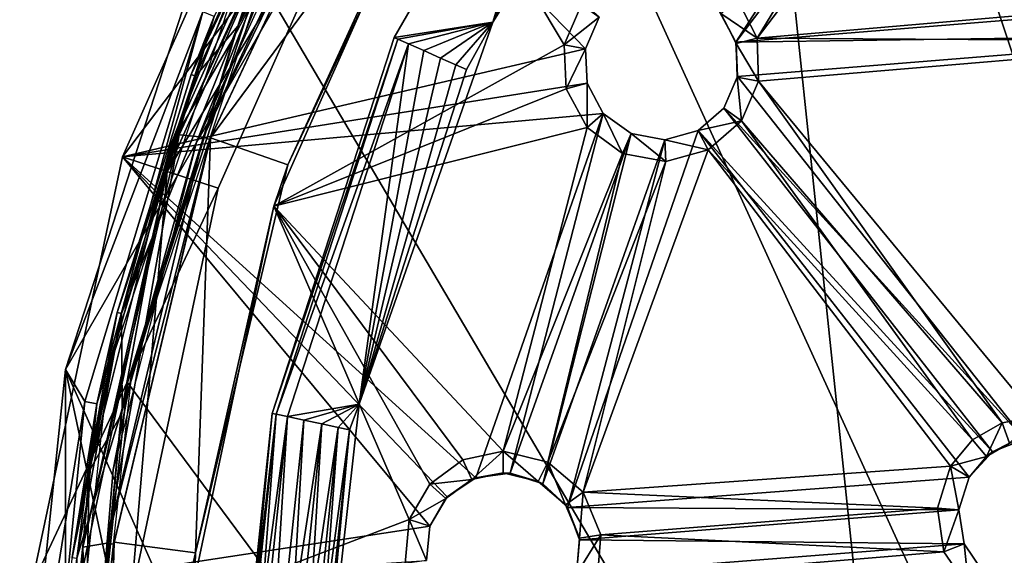
# Model space of a CAD drawing. Extents: x -158 to 303, y -341 to 234.
# Drawn here: x 213 to 234, y 194 to 205 of the extents above; entities that cross this region are included whole.
import ezdxf

# ---------------------------------------------------------------- set-up
doc = ezdxf.new("R2010")
doc.units = 0
doc.header["$MEASUREMENT"] = 0

msp = doc.modelspace()

# ---------------------------------------------------------------- linework, layer by layer
for points in [[(235.750015, 149.754517, 43.468418), (228.156006, 222.00621, 43.468941), (244.325119, 231.3414, 43.469009)], [(229.059418, 221.002991, 44.968933), (254.450012, 145.250793, 44.968388), (236.425018, 226.354401, 44.968975)], [(214.281219, 197.974213, 43.468769), (217.181808, 206.901505, 43.468834), (228.156006, 222.00621, 43.468941)], [(235.750015, 149.754517, 43.468418), (214.281219, 197.974213, 43.468769), (228.156006, 222.00621, 43.468941)], [(222.967316, 214.237, 44.968887), (254.450012, 145.250793, 44.968388), (229.059418, 221.002991, 44.968933)], [(218.415115, 206.352402, 44.96883), (254.450012, 145.250793, 44.968388), (222.967316, 214.237, 44.968887)], [(219.239914, 209.086777, 48.068848), (217.965012, 205.304871, 47.61882), (221.989517, 212.834076, 47.618874)], [(217.965012, 205.304871, 47.61882), (218.415115, 206.352402, 44.96883), (221.989517, 212.834076, 47.618874)], [(226.892517, 211.385178, 48.082584), (228.013519, 212.711884, 48.468788), (223.41362, 205.391281, 48.468761)], [(226.404022, 211.740082, 49.336483), (223.41362, 205.391281, 48.468761), (228.013519, 212.711884, 48.468788)], [(219.996918, 210.468094, 45.26886), (221.757614, 212.483398, 45.268871), (217.858704, 205.0457, 45.268818)], [(225.523819, 212.379578, 48.468788), (223.41362, 205.391281, 48.468761), (221.30191, 205.067078, 48.468761)], [(225.523819, 212.379578, 48.468788), (221.30191, 205.067078, 48.468761), (223.41362, 205.391281, 48.468761)], [(225.595123, 212.327774, 48.082584), (223.41362, 205.391281, 48.468761), (225.523819, 212.379578, 48.468788)], [(225.595123, 212.327774, 48.854984), (225.523819, 212.379578, 48.468788), (223.41362, 205.391281, 48.468761)], [(225.794922, 212.182678, 47.772987), (223.41362, 205.391281, 48.468761), (225.595123, 212.327774, 48.082584)], [(225.595123, 212.327774, 48.854984), (223.41362, 205.391281, 48.468761), (225.794922, 212.182678, 49.164585)], [(226.083618, 211.972885, 47.601086), (223.41362, 205.391281, 48.468761), (225.794922, 212.182678, 47.772987)], [(225.794922, 212.182678, 49.164585), (223.41362, 205.391281, 48.468761), (226.083618, 211.97287, 49.336483)], [(226.404022, 211.740082, 47.601086), (223.41362, 205.391281, 48.468761), (226.083618, 211.972885, 47.601086)], [(226.083618, 211.97287, 49.336483), (223.41362, 205.391281, 48.468761), (226.404022, 211.740082, 49.336483)], [(226.69281, 211.53038, 47.772984), (223.41362, 205.391281, 48.468761), (226.404022, 211.740082, 47.601086)], [(233.012314, 211.79718, 50.468784), (228.257309, 205.614288, 50.468761), (228.605316, 204.96759, 50.468758)], [(233.745911, 211.764282, 50.468784), (233.012314, 211.79718, 50.468784), (228.605316, 204.96759, 50.468758)], [(233.745911, 211.764282, 50.468784), (228.605316, 204.96759, 50.468758), (239.597916, 205.855484, 50.468761)], [(226.892517, 211.385178, 48.082584), (223.41362, 205.391281, 48.468761), (226.69281, 211.53038, 47.772984)], [(228.642014, 205.874786, 48.968761), (232.88942, 211.35199, 48.968781), (229.060318, 205.053894, 48.968761)], [(232.88942, 211.35199, 48.968781), (233.828415, 211.309784, 48.968781), (229.060318, 205.053894, 48.968761)], [(229.060318, 205.053894, 48.968761), (233.828415, 211.309784, 48.968781), (239.141113, 205.924286, 48.968761)], [(221.177414, 210.013992, 49.468777), (215.49762, 202.513885, 49.46875), (219.315521, 211.088989, 49.468781)], [(215.49762, 202.513885, 50.46875), (219.315521, 211.088989, 49.468781), (215.49762, 202.513885, 49.46875)], [(215.49762, 202.513885, 50.46875), (219.315521, 211.088989, 50.468781), (219.315521, 211.088989, 49.468781)], [(219.315521, 211.088989, 50.468781), (215.49762, 202.513885, 50.46875), (225.391312, 204.823288, 50.468758)], [(216.709717, 202.983597, 46.468754), (220.52832, 211.179108, 46.468781), (217.223312, 202.9384, 45.968754)], [(220.52832, 211.179108, 46.468781), (216.709717, 202.983597, 46.468754), (220.181519, 210.588989, 47.668781)], [(217.223312, 202.9384, 45.968754), (220.52832, 211.179108, 46.468781), (221.011017, 211.01181, 45.968781)], [(225.679916, 205.498489, 50.468761), (219.315521, 211.088989, 50.468781), (225.391312, 204.823288, 50.468758)], [(221.139511, 210.934296, 45.968781), (217.223312, 202.9384, 45.968754), (221.011017, 211.01181, 45.968781)], [(221.139511, 210.934296, 45.968781), (217.364914, 202.888901, 45.968754), (217.223312, 202.9384, 45.968754)], [(217.377014, 202.923599, 45.468754), (217.364914, 202.888901, 45.968754), (221.139511, 210.934296, 45.968781)], [(221.155319, 210.960602, 45.468781), (217.377014, 202.923599, 45.468754), (221.139511, 210.934296, 45.968781)], [(222.654221, 210.057404, 45.468777), (217.377014, 202.923599, 45.468754), (221.155319, 210.960602, 45.468781)], [(216.709717, 202.983597, 46.468754), (216.448608, 202.204803, 47.668751), (220.181519, 210.588989, 47.668781)], [(216.448608, 202.204803, 47.668751), (221.177414, 210.013992, 47.668777), (220.181519, 210.588989, 47.668781)], [(218.127411, 206.809967, 48.068832), (219.996918, 210.468094, 45.26886), (216.533417, 202.7771, 45.268803)], [(216.533417, 202.7771, 45.268803), (219.996918, 210.468094, 45.26886), (217.858704, 205.0457, 45.268818)], [(220.568115, 210.458298, 45.968781), (217.080719, 202.832001, 45.96875), (218.626816, 206.700104, 47.668766)], [(221.177414, 210.013992, 49.468777), (217.542313, 201.849487, 49.46875), (215.49762, 202.513885, 49.46875)], [(217.542313, 201.849503, 47.668747), (221.177414, 210.013992, 47.668777), (216.448608, 202.204803, 47.668751)], [(222.654221, 210.057404, 45.468777), (219.028809, 202.345612, 45.46875), (217.377014, 202.923599, 45.468754)], [(217.542313, 201.849503, 47.668747), (217.542313, 201.849487, 49.46875), (221.177414, 210.013992, 49.468777)], [(221.177414, 210.013992, 47.668777), (217.542313, 201.849503, 47.668747), (221.177414, 210.013992, 49.468777)], [(219.028809, 202.345612, 45.46875), (222.654221, 210.057404, 45.468777), (222.259918, 209.388992, 48.968777)], [(218.731216, 201.463196, 48.968746), (222.259918, 209.388992, 48.968777), (224.936813, 204.905792, 48.968758)], [(218.731216, 201.463196, 48.968746), (219.028809, 202.345612, 45.46875), (222.259918, 209.388992, 48.968777)], [(224.936813, 204.905792, 48.968758), (222.259918, 209.388992, 48.968777), (225.306213, 205.769989, 48.968761)], [(219.151413, 209.13327, 48.068848), (216.96582, 204.277069, 48.068813), (219.239914, 209.086777, 48.068848)], [(216.96582, 204.277069, 48.068813), (219.151413, 209.13327, 48.068848), (217.456909, 205.515274, 49.018822)], [(216.96582, 204.277069, 48.068813), (217.059311, 204.241577, 48.068813), (219.239914, 209.086777, 48.068848)], [(219.239914, 209.086777, 48.068848), (217.059311, 204.241577, 48.068813), (217.965012, 205.304871, 47.61882)], [(217.181808, 206.901505, 43.468834), (214.281219, 197.974167, 49.468769), (217.181808, 206.901459, 49.468834)], [(217.181808, 206.901505, 43.468834), (214.281219, 197.974213, 43.468769), (214.281219, 197.974167, 49.468769)], [(217.181808, 206.901459, 49.468834), (214.281219, 197.974167, 49.468769), (217.216919, 205.614761, 49.468822)], [(215.193115, 197.93428, 48.068768), (218.127411, 206.809967, 48.068832), (216.533417, 202.7771, 45.268803)], [(217.080719, 202.832001, 45.96875), (215.693024, 197.880493, 47.668736), (218.626816, 206.700104, 47.668766)], [(215.601715, 197.693604, 44.968765), (218.415115, 206.352402, 44.96883), (217.965012, 205.304871, 47.61882)], [(215.601715, 197.693604, 44.968765), (254.450012, 145.250793, 44.968388), (218.415115, 206.352402, 44.96883)], [(228.642014, 205.874786, 48.968761), (229.060318, 205.053894, 48.968761), (228.286118, 205.580383, 49.768761)], [(239.597916, 205.855484, 50.468761), (228.605316, 204.96759, 50.468758), (239.65271, 205.123184, 50.468761)], [(229.060318, 205.053894, 48.968761), (239.141113, 205.924286, 48.968761), (239.211411, 204.987091, 48.968758)], [(214.281219, 197.974167, 49.468769), (214.692612, 197.293167, 49.468761), (217.216919, 205.614761, 49.468822)], [(217.216919, 205.614761, 49.468822), (214.692612, 197.293167, 49.468761), (214.947418, 197.242462, 49.018764)], [(217.216919, 205.614761, 49.468822), (214.947418, 197.242462, 49.018764), (217.456909, 205.515274, 49.018822)], [(224.936813, 204.905792, 48.968758), (225.306213, 205.769989, 48.968761), (225.679916, 205.498489, 49.768761)], [(228.605316, 204.96759, 50.468758), (228.257309, 205.614288, 50.468761), (228.286118, 205.580383, 49.768761)], [(228.286118, 205.580383, 49.768761), (229.060318, 205.053894, 48.968761), (228.612915, 204.938995, 49.768761)], [(228.612915, 204.938995, 49.768761), (228.605316, 204.96759, 50.468758), (228.286118, 205.580383, 49.768761)], [(214.947418, 197.242462, 49.018764), (215.381516, 199.19278, 48.068775), (217.456909, 205.515274, 49.018822)], [(215.381516, 199.19278, 48.068775), (216.96582, 204.277069, 48.068813), (217.456909, 205.515274, 49.018822)], [(222.847519, 204.378983, 48.082558), (223.41362, 205.391281, 48.468761), (220.558014, 197.230484, 48.468731)], [(222.621918, 204.47937, 49.164558), (220.558014, 197.230484, 48.468731), (223.41362, 205.391281, 48.468761)], [(221.382416, 205.031174, 48.082561), (221.30191, 205.067078, 48.468761), (223.41362, 205.391281, 48.468761)], [(221.382416, 205.031174, 48.854961), (223.41362, 205.391281, 48.468761), (221.30191, 205.067078, 48.468761)], [(221.608017, 204.930786, 47.772961), (221.382416, 205.031174, 48.082561), (223.41362, 205.391281, 48.468761)], [(221.382416, 205.031174, 48.854961), (221.608017, 204.930771, 49.164558), (223.41362, 205.391281, 48.468761)], [(221.934021, 204.785583, 47.601059), (221.608017, 204.930786, 47.772961), (223.41362, 205.391281, 48.468761)], [(221.608017, 204.930771, 49.164558), (221.934021, 204.785568, 49.33646), (223.41362, 205.391281, 48.468761)], [(222.295914, 204.624481, 47.601059), (221.934021, 204.785583, 47.601059), (223.41362, 205.391281, 48.468761)], [(221.934021, 204.785568, 49.33646), (222.295914, 204.624481, 49.33646), (223.41362, 205.391281, 48.468761)], [(222.621918, 204.479385, 47.772957), (222.295914, 204.624481, 47.601059), (223.41362, 205.391281, 48.468761)], [(222.295914, 204.624481, 49.33646), (222.621918, 204.47937, 49.164558), (223.41362, 205.391281, 48.468761)], [(222.847519, 204.378983, 48.082558), (222.621918, 204.479385, 47.772957), (223.41362, 205.391281, 48.468761)], [(225.391312, 204.823288, 49.768761), (224.936813, 204.905792, 48.968758), (225.679916, 205.498489, 49.768761)], [(225.679916, 205.498489, 49.768761), (225.391312, 204.823288, 50.468758), (225.391312, 204.823288, 49.768761)], [(225.679916, 205.498489, 50.468761), (225.391312, 204.823288, 50.468758), (225.679916, 205.498489, 49.768761)], [(217.059311, 204.241577, 48.068813), (215.478607, 199.168869, 48.068775), (217.965012, 205.304871, 47.61882)], [(215.478607, 199.168869, 48.068775), (215.486816, 197.135178, 47.618763), (217.965012, 205.304871, 47.61882)], [(215.486816, 197.135178, 47.618763), (215.601715, 197.693604, 44.968765), (217.965012, 205.304871, 47.61882)], [(216.533417, 202.7771, 45.268803), (217.858704, 205.0457, 45.268818), (215.459717, 196.997787, 45.268761)], [(221.382416, 205.031174, 48.082561), (218.692612, 197.036575, 48.468731), (221.30191, 205.067078, 48.468761)], [(221.382416, 205.031174, 48.854961), (221.30191, 205.067078, 48.468761), (218.692612, 197.036575, 48.468731)], [(221.382416, 205.031174, 48.082561), (218.778809, 197.018173, 48.082531), (218.692612, 197.036575, 48.468731)], [(221.382416, 205.031174, 48.854961), (218.692612, 197.036575, 48.468731), (218.778809, 197.018173, 48.854931)], [(221.608017, 204.930786, 47.772961), (218.778809, 197.018173, 48.082531), (221.382416, 205.031174, 48.082561)], [(221.382416, 205.031174, 48.854961), (218.778809, 197.018173, 48.854931), (221.608017, 204.930771, 49.164558)], [(239.65271, 205.123184, 50.468761), (228.605316, 204.96759, 50.468758), (228.638306, 204.233978, 50.468758)], [(228.638306, 204.233978, 50.468758), (228.605316, 204.96759, 50.468758), (228.612915, 204.938995, 49.768761)], [(229.060318, 205.053894, 48.968761), (229.089218, 204.132889, 48.968758), (228.612915, 204.938995, 49.768761)], [(228.612915, 204.938995, 49.768761), (229.089218, 204.132889, 48.968758), (228.635513, 204.219482, 49.768757)], [(228.635513, 204.219482, 49.768757), (228.638306, 204.233978, 50.468758), (228.612915, 204.938995, 49.768761)], [(239.65271, 205.123184, 50.468761), (228.638306, 204.233978, 50.468758), (234.771912, 196.482193, 50.468727)], [(229.060318, 205.053894, 48.968761), (239.211411, 204.987091, 48.968758), (229.089218, 204.132889, 48.968758)], [(229.089218, 204.132889, 48.968758), (239.211411, 204.987091, 48.968758), (235.017822, 196.962494, 48.968731)], [(225.391312, 204.823288, 50.468758), (215.49762, 202.513885, 50.46875), (225.424225, 204.089691, 50.468758)], [(218.731216, 201.463196, 48.968746), (224.936813, 204.905792, 48.968758), (224.979019, 203.966797, 48.968758)], [(221.608017, 204.930786, 47.772961), (219.020416, 196.966873, 47.77293), (218.778809, 197.018173, 48.082531)], [(221.608017, 204.930771, 49.164558), (218.778809, 197.018173, 48.854931), (219.020416, 196.966873, 49.164532)], [(221.608017, 204.930786, 47.772961), (220.558014, 197.230484, 48.468731), (219.020416, 196.966873, 47.77293)], [(221.608017, 204.930771, 49.164558), (219.020416, 196.966873, 49.164532), (220.558014, 197.230484, 48.468731)], [(221.934021, 204.785583, 47.601059), (220.558014, 197.230484, 48.468731), (221.608017, 204.930786, 47.772961)], [(221.608017, 204.930771, 49.164558), (220.558014, 197.230484, 48.468731), (221.934021, 204.785568, 49.33646)], [(222.295914, 204.624481, 47.601059), (220.558014, 197.230484, 48.468731), (221.934021, 204.785583, 47.601059)], [(221.934021, 204.785568, 49.33646), (220.558014, 197.230484, 48.468731), (222.295914, 204.624481, 49.33646)], [(224.979019, 203.966797, 48.968758), (224.936813, 204.905792, 48.968758), (225.391312, 204.823288, 49.768761)], [(225.424225, 204.089691, 49.768757), (224.979019, 203.966797, 48.968758), (225.391312, 204.823288, 49.768761)], [(225.391312, 204.823288, 49.768761), (225.424225, 204.089691, 50.468758), (225.424225, 204.089691, 49.768757)], [(225.391312, 204.823288, 50.468758), (225.424225, 204.089691, 50.468758), (225.391312, 204.823288, 49.768761)], [(222.621918, 204.479385, 47.772957), (220.558014, 197.230484, 48.468731), (222.295914, 204.624481, 47.601059)], [(222.295914, 204.624481, 49.33646), (220.558014, 197.230484, 48.468731), (222.621918, 204.47937, 49.164558)], [(222.847519, 204.378983, 48.082558), (220.558014, 197.230484, 48.468731), (222.621918, 204.479385, 47.772957)], [(216.96582, 204.277069, 48.068813), (215.381516, 199.19278, 48.068775), (217.059311, 204.241577, 48.068813)], [(215.381516, 199.19278, 48.068775), (215.478607, 199.168869, 48.068775), (217.059311, 204.241577, 48.068813)], [(228.349609, 203.558792, 50.468754), (228.638306, 204.233978, 50.468758), (228.635513, 204.219482, 49.768757)], [(228.638306, 204.233978, 50.468758), (228.349609, 203.558792, 50.468754), (234.771912, 196.482193, 50.468727)], [(228.635513, 204.219482, 49.768757), (228.723312, 203.287292, 48.968754), (228.349609, 203.558792, 49.768753)], [(228.349609, 203.558792, 49.768753), (228.349609, 203.558792, 50.468754), (228.635513, 204.219482, 49.768757)], [(229.089218, 204.132889, 48.968758), (228.723312, 203.287292, 48.968754), (228.635513, 204.219482, 49.768757)], [(228.723312, 203.287292, 48.968754), (229.089218, 204.132889, 48.968758), (234.295517, 196.83519, 48.968731)], [(234.295517, 196.83519, 48.968731), (229.089218, 204.132889, 48.968758), (235.017822, 196.962494, 48.968731)], [(225.424225, 204.089691, 50.468758), (215.49762, 202.513885, 50.46875), (225.772217, 203.443085, 50.468754)], [(218.731216, 201.463196, 48.968746), (224.979019, 203.966797, 48.968758), (225.424408, 203.139191, 48.968754)], [(225.424408, 203.139191, 48.968754), (224.979019, 203.966797, 48.968758), (225.424225, 204.089691, 49.768757)], [(225.424225, 204.089691, 49.768757), (225.772217, 203.443085, 50.468754), (225.772217, 203.443085, 49.768753)], [(225.424225, 204.089691, 50.468758), (225.772217, 203.443085, 50.468754), (225.424225, 204.089691, 49.768757)], [(225.772217, 203.443085, 49.768753), (225.424408, 203.139191, 48.968754), (225.424225, 204.089691, 49.768757)], [(227.796722, 203.075684, 49.768753), (227.796722, 203.075684, 50.468754), (228.349609, 203.558792, 49.768753)], [(227.796722, 203.075684, 50.468754), (228.349609, 203.558792, 50.468754), (228.349609, 203.558792, 49.768753)], [(228.349609, 203.558792, 49.768753), (228.723312, 203.287292, 48.968754), (227.796722, 203.075684, 49.768753)], [(228.349609, 203.558792, 50.468754), (227.796722, 203.075684, 50.468754), (234.088318, 196.213989, 50.468727)], [(228.349609, 203.558792, 50.468754), (234.088318, 196.213989, 50.468727), (234.771912, 196.482193, 50.468727)], [(225.772217, 203.443085, 50.468754), (215.49762, 202.513885, 50.46875), (223.051117, 195.658981, 50.468727)], [(225.772217, 203.443085, 50.468754), (223.051117, 195.658981, 50.468727), (223.778809, 195.757584, 50.468727)], [(226.366318, 203.011383, 50.468754), (225.772217, 203.443085, 50.468754), (223.778809, 195.757584, 50.468727)], [(226.184723, 202.586685, 48.96875), (225.424408, 203.139191, 48.968754), (225.772217, 203.443085, 49.768753)], [(225.772217, 203.443085, 49.768753), (226.366318, 203.011383, 50.468754), (226.366318, 203.011383, 49.768753)], [(225.772217, 203.443085, 50.468754), (226.366318, 203.011383, 50.468754), (225.772217, 203.443085, 49.768753)], [(226.366318, 203.011383, 49.768753), (226.184723, 202.586685, 48.96875), (225.772217, 203.443085, 49.768753)], [(228.723312, 203.287292, 48.968754), (228.015518, 202.668991, 48.96875), (227.796722, 203.075684, 49.768753)], [(228.015518, 202.668991, 48.96875), (228.723312, 203.287292, 48.968754), (233.660309, 196.468491, 48.968727)], [(233.660309, 196.468491, 48.968727), (228.723312, 203.287292, 48.968754), (234.295517, 196.83519, 48.968731)], [(218.731216, 201.463196, 48.968746), (225.424408, 203.139191, 48.968754), (223.63092, 196.226089, 48.968727)], [(225.424408, 203.139191, 48.968754), (226.184723, 202.586685, 48.96875), (223.63092, 196.226089, 48.968727)], [(227.796722, 203.075684, 50.468754), (227.088806, 202.88028, 50.46875), (225.008011, 195.023193, 50.468723)], [(227.796722, 203.075684, 50.468754), (225.008011, 195.023193, 50.468723), (233.588806, 195.67569, 50.468727)], [(227.088806, 202.880295, 49.768753), (227.796722, 203.075684, 50.468754), (227.796722, 203.075684, 49.768753)], [(227.088806, 202.88028, 50.46875), (227.796722, 203.075684, 50.468754), (227.088806, 202.880295, 49.768753)], [(227.796722, 203.075684, 49.768753), (228.015518, 202.668991, 48.96875), (227.088806, 202.880295, 49.768753)], [(227.796722, 203.075684, 50.468754), (233.588806, 195.67569, 50.468727), (234.088318, 196.213989, 50.468727)], [(214.651123, 194.179703, 46.468719), (216.709717, 202.983597, 46.468754), (215.16571, 194.261307, 45.968719)], [(216.709717, 202.983597, 46.468754), (214.651123, 194.179703, 46.468719), (216.448608, 202.204803, 47.668751)], [(215.16571, 194.261307, 45.968719), (216.709717, 202.983597, 46.468754), (217.223312, 202.9384, 45.968754)], [(217.364914, 202.888901, 45.968754), (215.16571, 194.261307, 45.968719), (217.223312, 202.9384, 45.968754)], [(217.364914, 202.888901, 45.968754), (215.314423, 194.241699, 45.968719), (215.16571, 194.261307, 45.968719)], [(215.320007, 194.284302, 45.468719), (215.314423, 194.241699, 45.968719), (217.364914, 202.888901, 45.968754)], [(217.377014, 202.923599, 45.468754), (215.320007, 194.284302, 45.468719), (217.364914, 202.888901, 45.968754)], [(217.377014, 202.923599, 45.468754), (217.055023, 194.055801, 45.468719), (215.320007, 194.284302, 45.468719)], [(219.028809, 202.345612, 45.46875), (217.055023, 194.055801, 45.468719), (217.377014, 202.923599, 45.468754)], [(226.366318, 203.011383, 50.468754), (223.778809, 195.757584, 50.468727), (224.477219, 195.530579, 50.468727)], [(227.088806, 202.88028, 50.46875), (226.366318, 203.011383, 50.468754), (224.477219, 195.530579, 50.468727)], [(227.088806, 202.88028, 50.46875), (224.477219, 195.530579, 50.468727), (225.008011, 195.023193, 50.468723)], [(227.109512, 202.418884, 48.96875), (226.184723, 202.586685, 48.96875), (226.366318, 203.011383, 49.768753)], [(226.366318, 203.011383, 49.768753), (227.088806, 202.88028, 50.46875), (227.088806, 202.880295, 49.768753)], [(226.366318, 203.011383, 50.468754), (227.088806, 202.88028, 50.46875), (226.366318, 203.011383, 49.768753)], [(227.088806, 202.880295, 49.768753), (227.109512, 202.418884, 48.96875), (226.366318, 203.011383, 49.768753)], [(228.015518, 202.668991, 48.96875), (227.109512, 202.418884, 48.96875), (227.088806, 202.880295, 49.768753)], [(215.193115, 197.93428, 48.068768), (216.533417, 202.7771, 45.268803), (214.787308, 195.803696, 45.268753)], [(214.787308, 195.803696, 45.268753), (216.533417, 202.7771, 45.268803), (215.459717, 196.997787, 45.268761)], [(217.080719, 202.832001, 45.96875), (215.299316, 195.834702, 45.968727), (215.693024, 197.880493, 47.668736)], [(227.109512, 202.418884, 48.96875), (228.015518, 202.668991, 48.96875), (225.339508, 195.355484, 48.968723)], [(225.339508, 195.355484, 48.968723), (228.015518, 202.668991, 48.96875), (233.188812, 195.906586, 48.968727)], [(233.188812, 195.906586, 48.968727), (228.015518, 202.668991, 48.96875), (233.660309, 196.468491, 48.968727)], [(217.542313, 201.849487, 49.46875), (213.546021, 193.332291, 49.468719), (215.49762, 202.513885, 49.46875)], [(213.546021, 193.332291, 50.468719), (215.49762, 202.513885, 49.46875), (213.546021, 193.332291, 49.468719)], [(213.546021, 193.332291, 50.468719), (215.49762, 202.513885, 50.46875), (215.49762, 202.513885, 49.46875)], [(215.49762, 202.513885, 50.46875), (213.546021, 193.332291, 50.468719), (222.061707, 194.624084, 50.468723)], [(215.49762, 202.513885, 50.46875), (222.061707, 194.624084, 50.468723), (222.438324, 195.254486, 50.468723)], [(223.051117, 195.658981, 50.468727), (215.49762, 202.513885, 50.46875), (222.438324, 195.254486, 50.468723)], [(223.63092, 196.226089, 48.968727), (226.184723, 202.586685, 48.96875), (224.589722, 195.995895, 48.968727)], [(226.184723, 202.586685, 48.96875), (227.109512, 202.418884, 48.96875), (224.589722, 195.995895, 48.968727)], [(224.589722, 195.995895, 48.968727), (227.109512, 202.418884, 48.96875), (225.339508, 195.355484, 48.968723)], [(214.651123, 194.179703, 46.468719), (214.540512, 193.227798, 47.668716), (216.448608, 202.204803, 47.668751)], [(215.684219, 193.10759, 47.668716), (216.448608, 202.204803, 47.668751), (214.540512, 193.227798, 47.668716)], [(215.684219, 193.10759, 47.668716), (217.542313, 201.849503, 47.668747), (216.448608, 202.204803, 47.668751)], [(217.055023, 194.055801, 45.468719), (219.028809, 202.345612, 45.46875), (218.731216, 201.463196, 48.968746)], [(217.542313, 201.849487, 49.46875), (215.684219, 193.10759, 49.468716), (213.546021, 193.332291, 49.468719)], [(217.542313, 201.849503, 47.668747), (215.684219, 193.10759, 49.468716), (217.542313, 201.849487, 49.46875)], [(217.542313, 201.849503, 47.668747), (215.684219, 193.10759, 47.668716), (215.684219, 193.10759, 49.468716)], [(216.927307, 192.976898, 48.968716), (218.731216, 201.463196, 48.968746), (221.622421, 194.766785, 48.968723)], [(216.927307, 192.976898, 48.968716), (217.055023, 194.055801, 45.468719), (218.731216, 201.463196, 48.968746)], [(222.771912, 196.043488, 48.968727), (218.731216, 201.463196, 48.968746), (223.63092, 196.226089, 48.968727)], [(222.061523, 195.527298, 48.968727), (218.731216, 201.463196, 48.968746), (222.771912, 196.043488, 48.968727)], [(221.622421, 194.766785, 48.968723), (218.731216, 201.463196, 48.968746), (222.061523, 195.527298, 48.968727)], [(215.381516, 199.19278, 48.068775), (214.421509, 193.954681, 48.068741), (215.478607, 199.168869, 48.068775)], [(214.421509, 193.954681, 48.068741), (215.381516, 199.19278, 48.068775), (214.947418, 197.242462, 49.018764)], [(214.421509, 193.954681, 48.068741), (214.520813, 193.942581, 48.068741), (215.478607, 199.168869, 48.068775)], [(215.478607, 199.168869, 48.068775), (214.520813, 193.942581, 48.068741), (215.486816, 197.135178, 47.618763)], [(214.281219, 197.974213, 43.468769), (213.300018, 188.638962, 49.4687), (214.281219, 197.974167, 49.468769)], [(214.281219, 197.974213, 43.468769), (213.300018, 188.639008, 43.4687), (213.300018, 188.638962, 49.4687)], [(214.281219, 179.303802, 43.468632), (213.300018, 188.639008, 43.4687), (214.281219, 197.974213, 43.468769)], [(214.281219, 197.974167, 49.468769), (213.300018, 188.638962, 49.4687), (214.692612, 197.293167, 49.468761)], [(214.200012, 188.638977, 48.068699), (215.193115, 197.93428, 48.068768), (214.787308, 195.803696, 45.268753)], [(221.875107, 162.247406, 43.46851), (214.281219, 179.303802, 43.468632), (214.281219, 197.974213, 43.468769)], [(235.750015, 149.754517, 43.468418), (221.875107, 162.247406, 43.46851), (214.281219, 197.974213, 43.468769)], [(215.299316, 195.834702, 45.968727), (214.700012, 188.638992, 47.668701), (215.693024, 197.880493, 47.668736)], [(214.650009, 188.638992, 44.9687), (215.601715, 197.693604, 44.968765), (215.486816, 197.135178, 47.618763)], [(214.650009, 188.638992, 44.9687), (254.450012, 145.250793, 44.968388), (215.601715, 197.693604, 44.968765)], [(213.300018, 188.638962, 49.4687), (213.84021, 188.638962, 49.4687), (214.692612, 197.293167, 49.468761)], [(214.692612, 197.293167, 49.468761), (213.84021, 188.638962, 49.4687), (214.947418, 197.242462, 49.018764)], [(214.947418, 197.242462, 49.018764), (213.84021, 188.638962, 49.4687), (214.100006, 188.638962, 49.0187)], [(214.100006, 188.638962, 49.0187), (214.421509, 193.954681, 48.068741), (214.947418, 197.242462, 49.018764)], [(219.369507, 196.892685, 47.601028), (219.020416, 196.966873, 47.77293), (220.558014, 197.230484, 48.468731)], [(219.020416, 196.966873, 49.164532), (219.369507, 196.89267, 49.33643), (220.558014, 197.230484, 48.468731)], [(219.756912, 196.810272, 47.601028), (219.369507, 196.892685, 47.601028), (220.558014, 197.230484, 48.468731)], [(219.369507, 196.89267, 49.33643), (219.756912, 196.810272, 49.33643), (220.558014, 197.230484, 48.468731)], [(220.347519, 196.684784, 48.082531), (220.558014, 197.230484, 48.468731), (219.590012, 188.638977, 48.4687)], [(220.347519, 196.684784, 48.854931), (219.590012, 188.638977, 48.4687), (220.558014, 197.230484, 48.468731)], [(220.105911, 196.736084, 47.77293), (219.756912, 196.810272, 47.601028), (220.558014, 197.230484, 48.468731)], [(219.756912, 196.810272, 49.33643), (220.105911, 196.736069, 49.164528), (220.558014, 197.230484, 48.468731)], [(220.347519, 196.684784, 48.082531), (220.105911, 196.736084, 47.77293), (220.558014, 197.230484, 48.468731)], [(220.105911, 196.736069, 49.164528), (220.347519, 196.684784, 48.854931), (220.558014, 197.230484, 48.468731)], [(214.520813, 193.942581, 48.068741), (214.650009, 188.638977, 47.618702), (215.486816, 197.135178, 47.618763)], [(214.650009, 188.638977, 47.618702), (214.650009, 188.638992, 44.9687), (215.486816, 197.135178, 47.618763)], [(214.787308, 195.803696, 45.268753), (215.459717, 196.997787, 45.268761), (214.650009, 188.638992, 45.2687)], [(218.778809, 197.018173, 48.082531), (217.810013, 188.638977, 48.4687), (218.692612, 197.036575, 48.468731)], [(218.692612, 197.036575, 48.468731), (217.810013, 188.638977, 48.4687), (217.898117, 188.638977, 48.8549)], [(218.778809, 197.018173, 48.082531), (217.898117, 188.638977, 48.0825), (217.810013, 188.638977, 48.4687)], [(218.778809, 197.018173, 48.854931), (218.692612, 197.036575, 48.468731), (217.898117, 188.638977, 48.8549)], [(219.020416, 196.966873, 47.77293), (217.898117, 188.638977, 48.0825), (218.778809, 197.018173, 48.082531)], [(218.778809, 197.018173, 48.854931), (217.898117, 188.638977, 48.8549), (218.145111, 188.638977, 49.164501)], [(219.020416, 196.966873, 47.77293), (218.145111, 188.638977, 47.7729), (217.898117, 188.638977, 48.0825)], [(218.778809, 197.018173, 48.854931), (218.145111, 188.638977, 49.164501), (219.020416, 196.966873, 49.164532)], [(219.020416, 196.966873, 47.77293), (218.502014, 188.638977, 47.601002), (218.145111, 188.638977, 47.7729)], [(219.020416, 196.966873, 49.164532), (218.145111, 188.638977, 49.164501), (218.502014, 188.638977, 49.336399)], [(219.369507, 196.892685, 47.601028), (218.502014, 188.638977, 47.601002), (219.020416, 196.966873, 47.77293)], [(219.020416, 196.966873, 49.164532), (218.502014, 188.638977, 49.336399), (219.369507, 196.89267, 49.33643)], [(234.295517, 196.83519, 48.968731), (235.017822, 196.962494, 48.968731), (234.453415, 196.401093, 49.76873)], [(219.756912, 196.810272, 47.601028), (218.502014, 188.638977, 47.601002), (219.369507, 196.892685, 47.601028)], [(219.369507, 196.89267, 49.33643), (218.502014, 188.638977, 49.336399), (218.89801, 188.638977, 49.336399)], [(219.756912, 196.810272, 47.601028), (218.89801, 188.638977, 47.601002), (218.502014, 188.638977, 47.601002)], [(219.369507, 196.89267, 49.33643), (218.89801, 188.638977, 49.336399), (219.756912, 196.810272, 49.33643)], [(220.105911, 196.736084, 47.77293), (218.89801, 188.638977, 47.601002), (219.756912, 196.810272, 47.601028)], [(219.756912, 196.810272, 49.33643), (218.89801, 188.638977, 49.336399), (219.254913, 188.638977, 49.164501)], [(220.105911, 196.736084, 47.77293), (219.254913, 188.638977, 47.7729), (218.89801, 188.638977, 47.601002)], [(219.756912, 196.810272, 49.33643), (219.254913, 188.638977, 49.164501), (220.105911, 196.736069, 49.164528)], [(220.347519, 196.684784, 48.082531), (219.254913, 188.638977, 47.7729), (220.105911, 196.736084, 47.77293)], [(220.105911, 196.736069, 49.164528), (219.254913, 188.638977, 49.164501), (219.501923, 188.638977, 48.8549)], [(220.105911, 196.736069, 49.164528), (219.501923, 188.638977, 48.8549), (220.347519, 196.684784, 48.854931)], [(233.660309, 196.468491, 48.968727), (234.295517, 196.83519, 48.968731), (233.957214, 196.114594, 49.768726)], [(233.957214, 196.114594, 49.768726), (234.295517, 196.83519, 48.968731), (234.453415, 196.401093, 49.76873)], [(220.347519, 196.684784, 48.082531), (219.501923, 188.638977, 48.0825), (219.254913, 188.638977, 47.7729)], [(220.347519, 196.684784, 48.082531), (219.590012, 188.638977, 48.4687), (219.501923, 188.638977, 48.0825)], [(220.347519, 196.684784, 48.854931), (219.501923, 188.638977, 48.8549), (219.590012, 188.638977, 48.4687)], [(233.188812, 195.906586, 48.968727), (233.660309, 196.468491, 48.968727), (233.957214, 196.114594, 49.768726)], [(234.453415, 196.401093, 49.76873), (234.088318, 196.213989, 50.468727), (233.957214, 196.114594, 49.768726)], [(234.771912, 196.482193, 50.468727), (234.088318, 196.213989, 50.468727), (234.453415, 196.401093, 49.76873)], [(222.771912, 196.043488, 48.968727), (223.63092, 196.226089, 48.968727), (222.959808, 195.621582, 49.768726)], [(222.959808, 195.621582, 49.768726), (223.63092, 196.226089, 48.968727), (223.63092, 195.764191, 49.768726)], [(223.63092, 195.764191, 49.768726), (223.63092, 196.226089, 48.968727), (224.38002, 195.584381, 49.768726)], [(223.63092, 196.226089, 48.968727), (224.589722, 195.995895, 48.968727), (224.38002, 195.584381, 49.768726)], [(233.588806, 195.67569, 49.768726), (233.188812, 195.906586, 48.968727), (233.957214, 196.114594, 49.768726)], [(234.088318, 196.213989, 50.468727), (233.588806, 195.67569, 50.468727), (233.957214, 196.114594, 49.768726)], [(233.957214, 196.114594, 49.768726), (233.588806, 195.67569, 50.468727), (233.588806, 195.67569, 49.768726)], [(222.061523, 195.527298, 48.968727), (222.771912, 196.043488, 48.968727), (222.959808, 195.621582, 49.768726)], [(224.38002, 195.584381, 49.768726), (224.589722, 195.995895, 48.968727), (224.96582, 195.084091, 49.768723)], [(224.589722, 195.995895, 48.968727), (225.339508, 195.355484, 48.968723), (224.96582, 195.084091, 49.768723)], [(225.339508, 195.355484, 48.968723), (233.188812, 195.906586, 48.968727), (232.911819, 195.008484, 48.968723)], [(232.911819, 195.008484, 48.968723), (233.188812, 195.906586, 48.968727), (233.372406, 194.973984, 49.768723)], [(233.372406, 194.973984, 49.768723), (233.188812, 195.906586, 48.968727), (233.588806, 195.67569, 49.768726)], [(214.200012, 188.638977, 48.068699), (214.787308, 195.803696, 45.268753), (214.200012, 188.638992, 45.2687)], [(214.200012, 188.638992, 45.2687), (214.787308, 195.803696, 45.268753), (214.650009, 188.638992, 45.2687)], [(215.299316, 195.834702, 45.968727), (214.700012, 188.639008, 45.9687), (214.700012, 188.638992, 47.668701)], [(223.63092, 195.764191, 49.768726), (223.051117, 195.658981, 50.468727), (222.959808, 195.621582, 49.768726)], [(223.778809, 195.757584, 50.468727), (223.051117, 195.658981, 50.468727), (223.63092, 195.764191, 49.768726)], [(224.38002, 195.584381, 49.768726), (223.778809, 195.757584, 50.468727), (223.63092, 195.764191, 49.768726)], [(224.477219, 195.530579, 50.468727), (223.778809, 195.757584, 50.468727), (224.38002, 195.584381, 49.768726)], [(221.622421, 194.766785, 48.968723), (222.061523, 195.527298, 48.968727), (222.404724, 195.218292, 49.768723)], [(222.404724, 195.218292, 49.768723), (222.061523, 195.527298, 48.968727), (222.959808, 195.621582, 49.768726)], [(222.959808, 195.621582, 49.768726), (222.438324, 195.254486, 50.468723), (222.404724, 195.218292, 49.768723)], [(223.051117, 195.658981, 50.468727), (222.438324, 195.254486, 50.468723), (222.959808, 195.621582, 49.768726)], [(224.96582, 195.084091, 49.768723), (224.477219, 195.530579, 50.468727), (224.38002, 195.584381, 49.768726)], [(225.008011, 195.023193, 50.468723), (224.477219, 195.530579, 50.468727), (224.96582, 195.084091, 49.768723)], [(233.588806, 195.67569, 50.468727), (225.008011, 195.023193, 50.468723), (233.372406, 194.973984, 50.468723)], [(233.588806, 195.67569, 49.768726), (233.372406, 194.973984, 50.468723), (233.372406, 194.973984, 49.768723)], [(233.588806, 195.67569, 50.468727), (233.372406, 194.973984, 50.468723), (233.588806, 195.67569, 49.768726)], [(224.96582, 195.084091, 49.768723), (225.339508, 195.355484, 48.968723), (225.26062, 194.372284, 49.768723)], [(225.339508, 195.355484, 48.968723), (225.716812, 194.444595, 48.968719), (225.26062, 194.372284, 49.768723)], [(225.339508, 195.355484, 48.968723), (232.911819, 195.008484, 48.968723), (225.716812, 194.444595, 48.968719)], [(222.061707, 194.624084, 49.768723), (221.622421, 194.766785, 48.968723), (222.404724, 195.218292, 49.768723)], [(222.438324, 195.254486, 50.468723), (222.061707, 194.624084, 50.468723), (222.404724, 195.218292, 49.768723)], [(222.404724, 195.218292, 49.768723), (222.061707, 194.624084, 50.468723), (222.061707, 194.624084, 49.768723)], [(225.26062, 194.372284, 49.768723), (225.008011, 195.023193, 50.468723), (224.96582, 195.084091, 49.768723)], [(225.266022, 194.335693, 50.468719), (225.008011, 195.023193, 50.468723), (225.26062, 194.372284, 49.768723)], [(233.372406, 194.973984, 50.468723), (225.008011, 195.023193, 50.468723), (225.266022, 194.335693, 50.468719)], [(233.372406, 194.973984, 50.468723), (225.266022, 194.335693, 50.468719), (233.481812, 194.247787, 50.468719)], [(225.716812, 194.444595, 48.968719), (232.911819, 195.008484, 48.968723), (233.05191, 194.079086, 48.968719)], [(233.05191, 194.079086, 48.968719), (232.911819, 195.008484, 48.968723), (233.372406, 194.973984, 49.768723)], [(233.481812, 194.247787, 49.768723), (233.05191, 194.079086, 48.968719), (233.372406, 194.973984, 49.768723)], [(233.372406, 194.973984, 49.768723), (233.481812, 194.247787, 50.468719), (233.481812, 194.247787, 49.768723)], [(233.372406, 194.973984, 50.468723), (233.481812, 194.247787, 50.468719), (233.372406, 194.973984, 49.768723)], [(216.927307, 192.976898, 48.968716), (221.622421, 194.766785, 48.968723), (221.538116, 193.830688, 48.968719)], [(221.538116, 193.830688, 48.968719), (221.622421, 194.766785, 48.968723), (221.995819, 193.892685, 49.768719)], [(221.995819, 193.892685, 49.768719), (221.622421, 194.766785, 48.968723), (222.061707, 194.624084, 49.768723)], [(222.061707, 194.624084, 50.468723), (213.546021, 193.332291, 50.468719), (221.995819, 193.892685, 50.468719)], [(222.061707, 194.624084, 49.768723), (221.995819, 193.892685, 50.468719), (221.995819, 193.892685, 49.768719)], [(222.061707, 194.624084, 50.468723), (221.995819, 193.892685, 50.468719), (222.061707, 194.624084, 49.768723)], [(225.26062, 194.372284, 49.768723), (225.716812, 194.444595, 48.968719), (225.200211, 193.604294, 49.768719)], [(225.716812, 194.444595, 48.968719), (225.63942, 193.461594, 48.968719), (225.200211, 193.604294, 49.768719)], [(225.716812, 194.444595, 48.968719), (233.05191, 194.079086, 48.968719), (225.63942, 193.461594, 48.968719)], [(214.925018, 185.346802, 45.968689), (214.651123, 194.179703, 46.468719), (215.16571, 194.261307, 45.968719)], [(215.314423, 194.241699, 45.968719), (214.925018, 185.346802, 45.968689), (215.16571, 194.261307, 45.968719)], [(215.314423, 194.241699, 45.968719), (215.074615, 185.358002, 45.968689), (214.925018, 185.346802, 45.968689)], [(215.320007, 194.284302, 45.468719), (215.070923, 185.406906, 45.468689), (215.314423, 194.241699, 45.968719)], [(217.055023, 194.055801, 45.468719), (215.070923, 185.406906, 45.468689), (215.320007, 194.284302, 45.468719)], [(215.070923, 185.406906, 45.468689), (215.074615, 185.358002, 45.968689), (215.314423, 194.241699, 45.968719)], [(225.200211, 193.604294, 49.768719), (225.266022, 194.335693, 50.468719), (225.26062, 194.372284, 49.768723)], [(225.200211, 193.604279, 50.468719), (225.266022, 194.335693, 50.468719), (225.200211, 193.604294, 49.768719)], [(233.481812, 194.247787, 50.468719), (225.266022, 194.335693, 50.468719), (225.200211, 193.604279, 50.468719)], [(233.481812, 194.247787, 50.468719), (225.200211, 193.604279, 50.468719), (233.895508, 193.641083, 50.468719)], [(233.581314, 193.30249, 48.968716), (233.05191, 194.079086, 48.968719), (233.481812, 194.247787, 49.768723)], [(233.481812, 194.247787, 49.768723), (233.895508, 193.641083, 50.468719), (233.895508, 193.641083, 49.768719)], [(233.481812, 194.247787, 50.468719), (233.895508, 193.641083, 50.468719), (233.481812, 194.247787, 49.768723)], [(233.895508, 193.641083, 49.768719), (233.581314, 193.30249, 48.968716), (233.481812, 194.247787, 49.768723)], [(214.439621, 185.140701, 46.468689), (214.651123, 194.179703, 46.468719), (214.925018, 185.346802, 45.968689)], [(214.651123, 194.179703, 46.468719), (214.439621, 185.140701, 46.468689), (214.540512, 193.227798, 47.668716)], [(217.055023, 194.055801, 45.468719), (216.81601, 185.537704, 45.468689), (215.070923, 185.406906, 45.468689)], [(216.81601, 185.537704, 45.468689), (217.055023, 194.055801, 45.468719), (216.927307, 192.976898, 48.968716)], [(225.63942, 193.461594, 48.968719), (233.05191, 194.079086, 48.968719), (233.581314, 193.30249, 48.968716)]]:
    msp.add_3dface(points)

doc.saveas('drawing.dxf')
